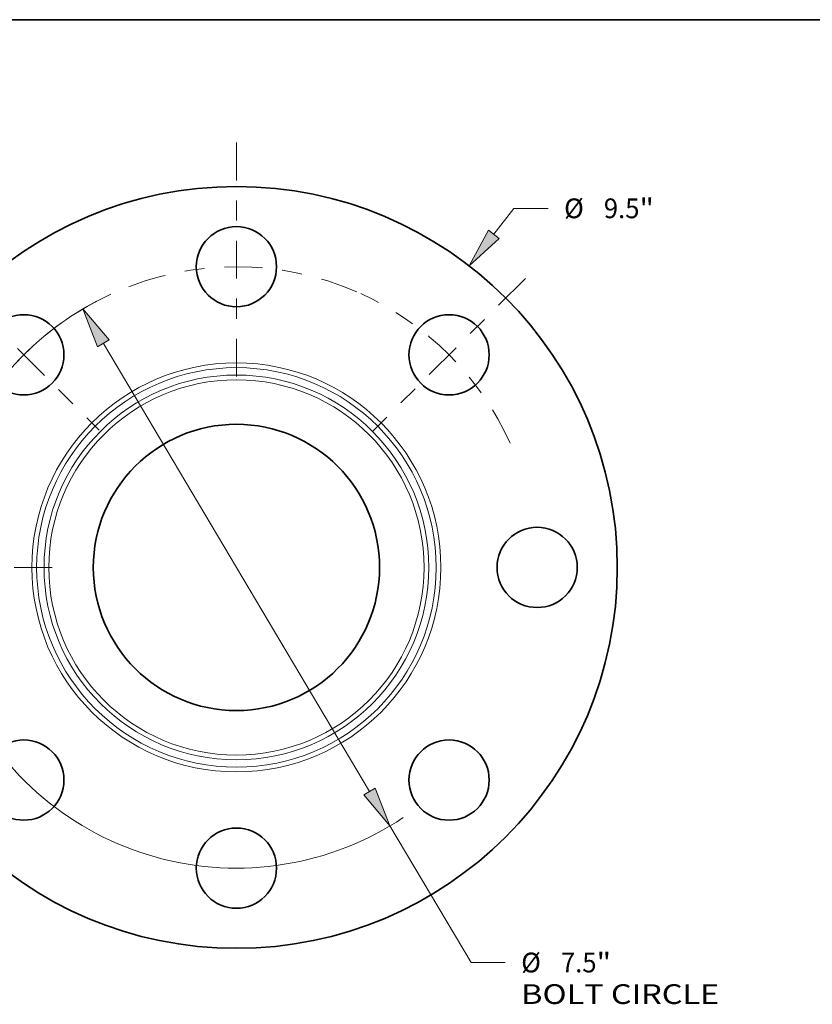
# Model space of a CAD drawing. Extents: x 0 to 10.8, y 0 to 8.3.
# Drawn here: x 2.4 to 6.4, y 3.3 to 8.3 of the extents above; entities that cross this region are included whole.
import ezdxf
from ezdxf.enums import TextEntityAlignment as Align

# ---------------------------------------------------------------- set-up
doc = ezdxf.new("R2010")
doc.units = 0
doc.header["$MEASUREMENT"] = 0
doc.linetypes.add('DASHDOT', pattern=[18.5, 12, -3, 0.5, -3])
doc.layers.get('0').update_dxf_attribs({"lineweight": 13})
doc.layers.add('1', color=7, linetype='Continuous', lineweight=13)
doc.styles.get("Standard").update_dxf_attribs({"font": 'isocp.shx'})

# ---------------------------------------------------------------- blocks, each defined once
blk = doc.blocks.new('BLOCK8')
at = {"color": 7, "lineweight": 13, "ltscale": 0.010244}
blk.add_line((3.21, 4.154), (3.461, 4.478), dxfattribs=at)
at = {"color": 7, "lineweight": 13, "ltscale": 0.010625}
blk.add_line((3.461, 4.478), (3.886, 4.478), dxfattribs=at)
at = {"color": 7, "lineweight": 13, "ltscale": 0.007185}
blk.add_line((-3.386, -4.382), (-3.21, -4.154), dxfattribs=at)
at = {"color": 7, "lineweight": 13, "ltscale": 0.03937}
for points in [[(3.144, 4.205), (2.904, 3.759), (3.276, 4.103)], [(-3.144, -4.205), (-2.904, -3.759), (-3.276, -4.103)]]:
    blk.add_lwpolyline(points, close=True, dxfattribs=at)
for points in [[(3.144, 4.205), (2.904, 3.759), (3.144, 4.205), (3.276, 4.103)], [(-3.144, -4.205), (-2.904, -3.759), (-3.144, -4.205), (-3.276, -4.103)]]:
    blk.add_solid(points, dxfattribs=at)
for s, height, p, p2 in [('%%c', 0.2461, (4.086, 4.355), (4.332, 4.355)), ('9.5', 0.2461, (4.582, 4.355), (5.026, 4.355)), ('"', 0.246, (5.026, 4.355), (5.207, 4.355))]:
    blk.add_text(s, height=height, dxfattribs=at).set_placement(p, p2, align=Align.FIT)
blk = doc.blocks.new('BLOCK10')
at = {"color": 7, "lineweight": 13, "ltscale": 0.03937}
for p, q in [((-1.659, 2.794), (1.659, -2.794)), ((1.915, -3.224), (2.926, -4.927))]:
    blk.add_line(p, q, dxfattribs=at)
at = {"color": 7, "lineweight": 13, "ltscale": 0.010625}
blk.add_line((2.926, -4.927), (3.351, -4.927), dxfattribs=at)
at = {"color": 7, "lineweight": 13, "ltscale": 0.03937}
for points in [[(-1.588, 2.837), (-1.915, 3.224), (-1.731, 2.752)], [(1.588, -2.837), (1.915, -3.224), (1.731, -2.752)]]:
    blk.add_lwpolyline(points, close=True, dxfattribs=at)
for start, end in [(117.6959, 154.6092), (205.3908, 303.7112)]:
    blk.add_arc((0, 0), 3.75, start, end, dxfattribs=at)
for points in [[(-1.588, 2.837), (-1.915, 3.224), (-1.588, 2.837), (-1.731, 2.752)], [(1.588, -2.837), (1.915, -3.224), (1.588, -2.837), (1.731, -2.752)]]:
    blk.add_solid(points, dxfattribs=at)
for s, height, p, p2 in [('%%c', 0.2461, (3.551, -5.05), (3.797, -5.05)), ('7.5', 0.2461, (4.047, -5.05), (4.491, -5.05)), ('"', 0.246, (4.491, -5.05), (4.672, -5.05)), ('BOLT CIRCLE', 0.24606, (3.551, -5.444), (6.021, -5.444))]:
    blk.add_text(s, height=height, dxfattribs=at).set_placement(p, p2, align=Align.FIT)
blk = doc.blocks.new('BLOCK11')
at = {"color": 7, "linetype": 'DASHDOT', "lineweight": 13, "ltscale": 0.03937}
blk.add_line((-5.215, 0), (-2.285, 0), dxfattribs=at)
blk.add_arc((0, 0), 3.75, 157.6168, 202.3832, dxfattribs=at)
blk = doc.blocks.new('BLOCK12')
at = {"color": 7, "linetype": 'DASHDOT', "lineweight": 13, "ltscale": 0.03937}
blk.add_line((-3.593, 3.593), (-1.71, 1.71), dxfattribs=at)
blk.add_arc((0, 0), 3.75, 114.653, 155.347, dxfattribs=at)
blk = doc.blocks.new('BLOCK13')
at = {"color": 7, "linetype": 'DASHDOT', "lineweight": 13, "ltscale": 0.03937}
blk.add_line((0, 5.297), (0, 2.203), dxfattribs=at)
blk.add_arc((0, 0), 3.75, 66.3666, 113.6334, dxfattribs=at)
blk = doc.blocks.new('BLOCK14')
at = {"color": 7, "linetype": 'DASHDOT', "lineweight": 13, "ltscale": 0.03937}
blk.add_line((3.604, 3.604), (1.7, 1.7), dxfattribs=at)
blk.add_arc((0, 0), 3.75, 24.4288, 65.5712, dxfattribs=at)

msp = doc.modelspace()

# ---------------------------------------------------------------- linework, layer by layer
at = {"color": 7, "lineweight": 35, "ltscale": 0.03937}
for centre, radius in [((3.4802, 5.5178), 1.9), ((3.4802, 7.0178), 0.2), ((2.4196, 6.5785), 0.2), ((4.5409, 6.5785), 0.2), ((3.4802, 5.5178), 0.714), ((4.9802, 5.5178), 0.2), ((2.4196, 4.4571), 0.2), ((4.5409, 4.4571), 0.2), ((3.4802, 4.0178), 0.2)]:
    msp.add_circle(centre, radius, dxfattribs=at)
at = {"color": 7, "lineweight": 13, "ltscale": 0.03937}
for radius in [1.0201, 0.9965, 0.9598, 0.9361]:
    msp.add_circle((3.4802, 5.5178), radius, dxfattribs=at)
at = {"layer": '1', "color": 7, "lineweight": 35, "ltscale": 0.03937}
msp.add_line((0.25, 8.25), (10.75, 8.25), dxfattribs=at)

# ---------------------------------------------------------------- block references
at = {"lineweight": 0, "xscale": 0.4, "yscale": 0.4, "zscale": 0.4}
for name in ['BLOCK13', 'BLOCK8', 'BLOCK12', 'BLOCK14', 'BLOCK10', 'BLOCK11']:
    msp.add_blockref(name, (3.4802, 5.5178), dxfattribs=at)

doc.saveas('drawing.dxf')
